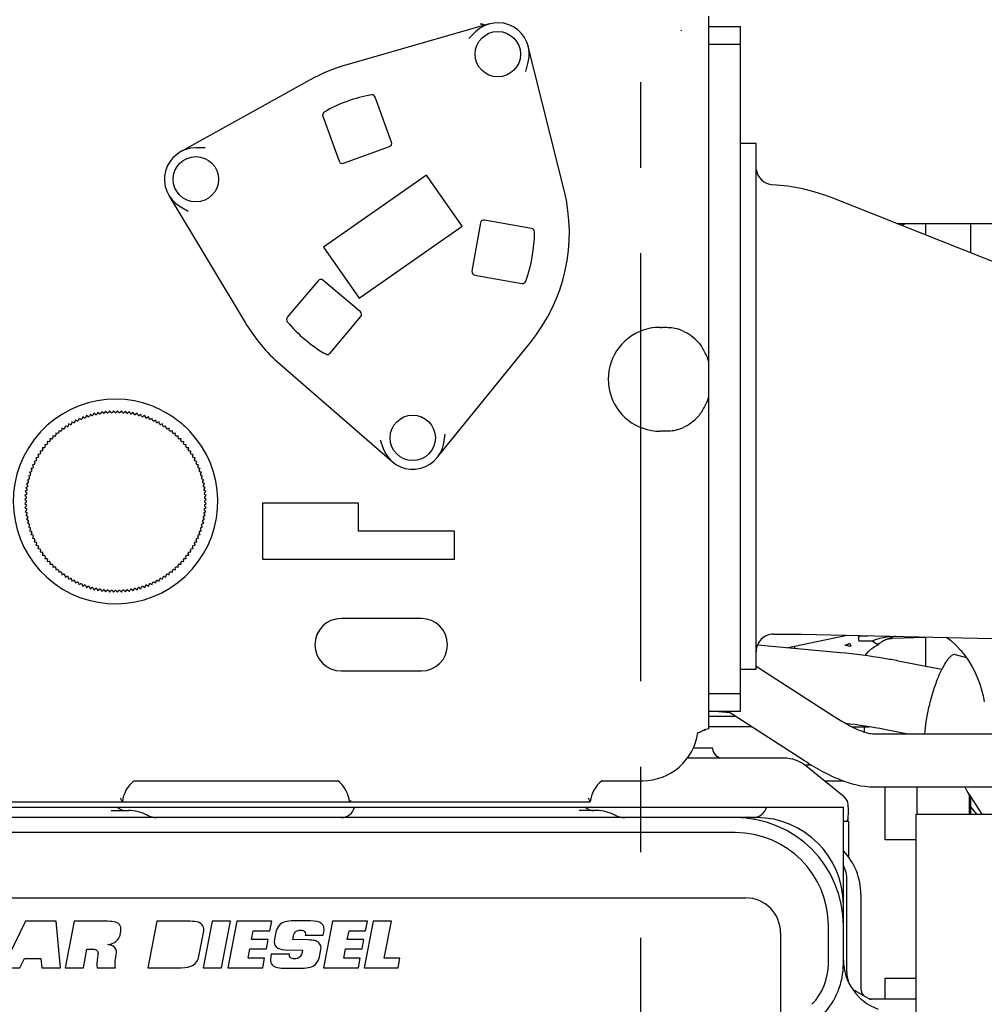
# Model space of a CAD drawing. Units: millimetres. Extents: x 11 to 585, y -4 to 409.
# Drawn here: x 131 to 159, y 327 to 356 of the extents above; entities that cross this region are included whole.
import ezdxf

# ---------------------------------------------------------------- set-up
doc = ezdxf.new("R2010")
doc.units = ezdxf.units.MM
doc.header["$LTSCALE"] = 32.67
doc.linetypes.add('CENTER', pattern=[0.6, 0.375, -0.075, 0.075, -0.075])
doc.layers.get('0').update_dxf_attribs({"linetype": 'CONTINUOUS'})
doc.layers.add('ALL_AXIS', color=7, linetype='CONTINUOUS')
doc.layers.add('ALL_FEATURES', color=7, linetype='CONTINUOUS')

msp = doc.modelspace()

# ---------------------------------------------------------------- linework, layer by layer
at = {"color": 7, "linetype": 'Continuous'}
for p, q in [((150.91305, 335.22707), (150.91305, 355.63735)), ((144.61529, 355.41212), (140.53658, 354.24415)), ((150.91305, 355.33735), (151.81305, 355.33735)), ((151.81305, 335.73735), (151.81305, 355.33735)), ((144.22666, 355.18329), (144.03684, 354.99347)), ((146.7641, 350.64869), (145.73624, 354.76494)), ((150.91305, 354.83735), (151.81305, 354.83735)), ((145.66291, 354.05466), (145.73239, 354.31396)), ((139.48744, 353.80958), (135.77748, 351.75138)), ((141.82052, 352.03063), (141.35259, 353.31625)), ((139.84908, 352.76902), (140.31701, 351.4834)), ((140.44518, 351.42364), (141.76075, 351.90246)), ((152.26305, 351.98735), (151.81305, 351.98735)), ((152.26305, 336.93735), (152.26305, 351.98735)), ((136.48254, 351.86438), (136.21409, 351.86438)), ((142.82211, 351.084), (139.87004, 349.01693)), ((143.84441, 349.624), (142.82211, 351.084)), ((135.44247, 350.50112), (137.6263, 346.86369)), ((135.76409, 350.18496), (135.99657, 350.05073)), ((160.48916, 348.03292), (154.43928, 350.43047)), ((140.89234, 347.55694), (143.84441, 349.624)), ((144.36717, 349.71542), (144.12406, 348.33669)), ((145.83035, 349.55896), (144.48301, 349.79653)), ((156.28922, 349.69735), (161.71305, 349.69735)), ((158.41305, 348.85568), (158.41305, 349.69735)), ((139.87004, 349.01693), (140.89234, 347.55694)), ((144.20518, 348.22084), (145.55251, 347.98327)), ((139.71347, 348.06056), (138.83406, 347.01252)), ((140.92681, 347.17298), (139.85435, 348.07289)), ((140.05973, 345.98406), (140.93914, 347.0321)), ((143.1265, 342.99316), (145.79766, 346.28936)), ((138.63411, 345.66263), (141.83706, 342.88035)), ((133.29507, 344.26284), (133.27224, 344.21624)), ((133.33684, 344.23204), (133.29507, 344.26284)), ((133.40582, 344.28739), (133.38098, 344.24183)), ((133.4462, 344.2548), (133.40582, 344.28739)), ((133.51753, 344.30709), (133.49073, 344.26265)), ((133.55646, 344.27277), (133.51753, 344.30709)), ((133.63, 344.32189), (133.60128, 344.27867)), ((133.66739, 344.28591), (133.63, 344.32189)), ((133.743, 344.33178), (133.71243, 344.28985)), ((133.77879, 344.2942), (133.743, 344.33178)), ((133.85633, 344.33673), (133.82396, 344.29617)), ((133.89045, 344.29762), (133.85633, 344.33673)), ((133.96977, 344.33673), (133.93566, 344.29762)), ((134.00215, 344.29617), (133.96977, 344.33673)), ((134.0831, 344.33178), (134.04732, 344.2942)), ((134.11368, 344.28985), (134.0831, 344.33178)), ((134.19611, 344.32189), (134.15872, 344.28591)), ((134.22482, 344.27867), (134.19611, 344.32189)), ((134.30857, 344.30709), (134.26965, 344.27277)), ((134.33538, 344.26265), (134.30857, 344.30709)), ((134.42029, 344.28739), (134.3799, 344.2548)), ((134.44513, 344.24183), (134.42029, 344.28739)), ((134.53104, 344.26284), (134.48927, 344.23204)), ((134.55387, 344.21624), (134.53104, 344.26284)), ((132.66248, 344.01684), (132.65249, 343.96592)), ((132.7108, 343.9979), (132.66248, 344.01684)), ((132.7631, 344.06922), (132.7509, 344.01878)), ((132.81054, 344.04819), (132.7631, 344.06922)), ((132.86591, 344.11716), (132.85152, 344.0673)), ((132.91239, 344.09408), (132.86591, 344.11716)), ((132.97071, 344.16057), (132.95416, 344.11139)), ((133.01614, 344.13549), (132.97071, 344.16057)), ((133.07731, 344.19936), (133.05863, 344.15095)), ((133.1216, 344.17233), (133.07731, 344.19936)), ((133.1855, 344.23348), (133.16472, 344.18593)), ((133.22857, 344.20453), (133.1855, 344.23348)), ((134.64061, 344.23348), (134.59754, 344.20453)), ((134.66138, 344.18593), (134.64061, 344.23348)), ((134.7488, 344.19936), (134.7045, 344.17233)), ((134.76748, 344.15095), (134.7488, 344.19936)), ((134.85539, 344.16057), (134.80996, 344.13549)), ((134.87194, 344.11139), (134.85539, 344.16057)), ((134.96019, 344.11716), (134.91372, 344.09408)), ((134.97458, 344.0673), (134.96019, 344.11716)), ((135.063, 344.06922), (135.01556, 344.04819)), ((135.07521, 344.01878), (135.063, 344.06922)), ((135.16362, 344.01684), (135.11531, 343.9979)), ((135.17361, 343.96592), (135.16362, 344.01684)), ((132.28565, 343.76505), (132.28466, 343.71316)), ((132.33652, 343.75479), (132.28565, 343.76505)), ((132.37565, 343.8341), (132.37239, 343.78231)), ((132.42602, 343.82164), (132.37565, 343.8341)), ((132.46857, 343.89917), (132.46306, 343.84757)), ((132.51835, 343.88452), (132.46857, 343.89917)), ((132.56424, 343.96012), (132.55648, 343.90881)), ((132.61334, 343.94331), (132.56424, 343.96012)), ((135.26186, 343.96012), (135.21277, 343.94331)), ((135.26962, 343.90881), (135.26186, 343.96012)), ((135.35754, 343.89917), (135.30776, 343.88452)), ((135.36305, 343.84757), (135.35754, 343.89917)), ((135.45046, 343.8341), (135.40009, 343.82164)), ((135.45372, 343.78231), (135.45046, 343.8341)), ((135.54045, 343.76505), (135.48959, 343.75479)), ((135.54145, 343.71316), (135.54045, 343.76505)), ((131.95827, 343.45165), (131.9663, 343.40038)), ((132.01014, 343.45038), (131.95827, 343.45165)), ((132.03491, 343.53528), (132.04069, 343.48371)), ((132.08668, 343.53175), (132.03491, 343.53528)), ((132.11512, 343.61549), (132.11865, 343.56372)), ((132.16669, 343.60971), (132.11512, 343.61549)), ((132.19875, 343.69213), (132.20002, 343.64025)), ((132.25002, 343.6841), (132.19875, 343.69213)), ((135.62735, 343.69213), (135.57609, 343.6841)), ((135.62608, 343.64025), (135.62735, 343.69213)), ((135.71099, 343.61549), (135.65942, 343.60971)), ((135.70746, 343.56372), (135.71099, 343.61549)), ((135.7912, 343.53528), (135.73943, 343.53175)), ((135.78542, 343.48371), (135.7912, 343.53528)), ((135.86784, 343.45165), (135.81596, 343.45038)), ((135.85981, 343.40038), (135.86784, 343.45165)), ((141.48973, 343.50424), (141.58155, 343.25198)), ((143.3136, 343.40351), (143.36021, 343.66788)), ((131.80283, 343.18734), (131.75123, 343.18183)), ((131.75123, 343.18183), (131.76588, 343.13205)), ((131.86809, 343.27801), (131.8163, 343.27475)), ((131.8163, 343.27475), (131.82876, 343.22438)), ((131.93723, 343.36574), (131.88535, 343.36475)), ((131.88535, 343.36475), (131.89561, 343.31388)), ((135.94075, 343.36475), (135.88887, 343.36574)), ((135.9305, 343.31388), (135.94075, 343.36475)), ((136.00981, 343.27475), (135.95802, 343.27801)), ((135.99734, 343.22438), (136.00981, 343.27475)), ((136.07487, 343.18183), (136.02328, 343.18734)), ((136.06022, 343.13205), (136.07487, 343.18183)), ((131.63162, 342.8995), (131.58118, 342.8873)), ((131.58118, 342.8873), (131.60221, 342.83986)), ((131.68448, 342.99791), (131.63356, 342.98792)), ((131.63356, 342.98792), (131.6525, 342.9396)), ((131.74159, 343.09392), (131.69028, 343.08616)), ((131.69028, 343.08616), (131.70709, 343.03706)), ((136.13582, 343.08616), (136.08452, 343.09392)), ((136.11902, 343.03706), (136.13582, 343.08616)), ((136.19254, 342.98792), (136.14162, 342.99791)), ((136.17361, 342.9396), (136.19254, 342.98792)), ((136.24492, 342.8873), (136.19449, 342.8995)), ((136.2239, 342.83986), (136.24492, 342.8873)), ((131.49945, 342.59177), (131.45103, 342.57309)), ((131.45103, 342.57309), (131.47807, 342.5288)), ((131.53901, 342.69624), (131.48983, 342.67969)), ((131.48983, 342.67969), (131.51491, 342.63426)), ((131.5831, 342.79888), (131.53324, 342.78449)), ((131.53324, 342.78449), (131.55632, 342.73801)), ((136.29286, 342.78449), (136.24301, 342.79888)), ((136.26979, 342.73801), (136.29286, 342.78449)), ((136.33627, 342.67969), (136.28709, 342.69624)), ((136.3112, 342.63426), (136.33627, 342.67969)), ((136.37507, 342.57309), (136.32666, 342.59177)), ((136.34804, 342.5288), (136.37507, 342.57309)), ((131.43416, 342.37816), (131.38756, 342.35533)), ((131.38756, 342.35533), (131.41836, 342.31356)), ((131.46447, 342.48568), (131.41692, 342.4649)), ((131.41692, 342.4649), (131.44586, 342.42183)), ((136.40918, 342.4649), (136.36163, 342.48568)), ((136.38024, 342.42183), (136.40918, 342.4649)), ((136.43854, 342.35533), (136.39194, 342.37816)), ((136.40775, 342.31356), (136.43854, 342.35533)), ((131.37173, 342.04912), (131.32851, 342.0204)), ((131.32851, 342.0204), (131.36449, 341.98301)), ((131.38775, 342.15967), (131.34331, 342.13287)), ((131.34331, 342.13287), (131.37763, 342.09394)), ((131.40857, 342.26942), (131.36301, 342.24458)), ((131.36301, 342.24458), (131.3956, 342.2042)), ((136.46309, 342.24458), (136.41754, 342.26942)), ((136.43051, 342.2042), (136.46309, 342.24458)), ((136.48279, 342.13287), (136.43836, 342.15967)), ((136.44848, 342.09394), (136.48279, 342.13287)), ((136.4976, 342.0204), (136.45438, 342.04912)), ((136.46162, 341.98301), (136.4976, 342.0204)), ((131.35423, 341.82644), (131.31367, 341.79406)), ((131.31367, 341.79406), (131.35277, 341.75995)), ((131.36055, 341.93797), (131.31862, 341.90739)), ((131.31862, 341.90739), (131.3562, 341.87161)), ((136.50749, 341.90739), (136.46556, 341.93797)), ((136.46991, 341.87161), (136.50749, 341.90739)), ((136.51243, 341.79406), (136.47188, 341.82644)), ((136.47333, 341.75995), (136.51243, 341.79406)), ((131.35277, 341.71474), (131.31367, 341.68063)), ((131.31367, 341.68063), (131.35423, 341.64825)), ((131.3562, 341.60308), (131.31862, 341.5673)), ((131.31862, 341.5673), (131.36055, 341.53672)), ((131.36449, 341.49168), (131.32851, 341.45429)), ((131.32851, 341.45429), (131.37173, 341.42558)), ((136.45438, 341.42558), (136.4976, 341.45429)), ((136.4976, 341.45429), (136.46162, 341.49168)), ((136.46556, 341.53672), (136.50749, 341.5673)), ((136.50749, 341.5673), (136.46991, 341.60308)), ((136.47188, 341.64825), (136.51243, 341.68063)), ((136.51243, 341.68063), (136.47333, 341.71474)), ((140.87305, 341.68735), (138.12305, 341.68735)), ((138.12305, 341.68735), (138.12305, 340.08735)), ((140.87305, 340.88735), (140.87305, 341.68735)), ((131.37763, 341.38075), (131.34331, 341.34183)), ((131.34331, 341.34183), (131.38775, 341.31502)), ((131.3956, 341.2705), (131.36301, 341.23011)), ((131.36301, 341.23011), (131.40857, 341.20527)), ((131.41836, 341.16113), (131.38756, 341.11936)), ((136.43854, 341.11936), (136.40775, 341.16113)), ((136.41754, 341.20527), (136.46309, 341.23011)), ((136.46309, 341.23011), (136.43051, 341.2705)), ((136.43836, 341.31502), (136.48279, 341.34183)), ((136.48279, 341.34183), (136.44848, 341.38075)), ((131.38756, 341.11936), (131.43416, 341.09653)), ((131.44586, 341.05286), (131.41692, 341.00979)), ((131.41692, 341.00979), (131.46447, 340.98902)), ((131.47807, 340.9459), (131.45103, 340.9016)), ((131.45103, 340.9016), (131.49945, 340.88292)), ((136.32666, 340.88292), (136.37507, 340.9016)), ((136.37507, 340.9016), (136.34804, 340.9459)), ((136.36163, 340.98902), (136.40918, 341.00979)), ((136.40918, 341.00979), (136.38024, 341.05286)), ((136.39194, 341.09653), (136.43854, 341.11936)), ((143.62305, 340.88735), (140.87305, 340.88735)), ((143.62305, 340.08735), (143.62305, 340.88735)), ((131.51491, 340.84044), (131.48983, 340.79501)), ((131.48983, 340.79501), (131.53901, 340.77846)), ((131.55632, 340.73668), (131.53324, 340.6902)), ((131.53324, 340.6902), (131.5831, 340.67581)), ((131.60221, 340.63484), (131.58118, 340.5874)), ((136.24492, 340.5874), (136.2239, 340.63484)), ((136.24301, 340.67581), (136.29286, 340.6902)), ((136.29286, 340.6902), (136.26979, 340.73668)), ((136.28709, 340.77846), (136.33627, 340.79501)), ((136.33627, 340.79501), (136.3112, 340.84044)), ((131.58118, 340.5874), (131.63162, 340.57519)), ((131.6525, 340.53509), (131.63356, 340.48678)), ((131.63356, 340.48678), (131.68448, 340.47678)), ((131.70709, 340.43763), (131.69028, 340.38854)), ((131.69028, 340.38854), (131.74159, 340.38078)), ((131.76588, 340.34264), (131.75123, 340.29286)), ((136.07487, 340.29286), (136.06022, 340.34264)), ((136.08452, 340.38078), (136.13582, 340.38854)), ((136.13582, 340.38854), (136.11902, 340.43763)), ((136.14162, 340.47678), (136.19254, 340.48678)), ((136.19254, 340.48678), (136.17361, 340.53509)), ((136.19449, 340.57519), (136.24492, 340.5874)), ((131.75123, 340.29286), (131.80283, 340.28735)), ((131.82876, 340.25031), (131.8163, 340.19994)), ((131.8163, 340.19994), (131.86809, 340.19668)), ((131.89561, 340.16081), (131.88535, 340.10995)), ((131.88535, 340.10995), (131.93723, 340.10895)), ((131.9663, 340.07431), (131.95827, 340.02305)), ((135.86784, 340.02305), (135.85981, 340.07431)), ((135.88887, 340.10895), (135.94075, 340.10995)), ((135.94075, 340.10995), (135.9305, 340.16081)), ((135.95802, 340.19668), (136.00981, 340.19994)), ((136.00981, 340.19994), (135.99734, 340.25031)), ((136.02328, 340.28735), (136.07487, 340.29286)), ((138.12305, 340.08735), (143.62305, 340.08735)), ((131.95827, 340.02305), (132.01014, 340.02431)), ((132.04069, 339.99098), (132.03491, 339.93941)), ((132.03491, 339.93941), (132.08668, 339.94294)), ((132.11865, 339.91097), (132.11512, 339.8592)), ((132.11512, 339.8592), (132.16669, 339.86498)), ((132.20002, 339.83444), (132.19875, 339.78256)), ((132.19875, 339.78256), (132.25002, 339.79059)), ((132.28466, 339.76153), (132.28565, 339.70965)), ((135.54045, 339.70965), (135.54145, 339.76153)), ((135.57609, 339.79059), (135.62735, 339.78256)), ((135.62735, 339.78256), (135.62608, 339.83444)), ((135.65942, 339.86498), (135.71099, 339.8592)), ((135.71099, 339.8592), (135.70746, 339.91097)), ((135.73943, 339.94294), (135.7912, 339.93941)), ((135.7912, 339.93941), (135.78542, 339.99098)), ((135.81596, 340.02431), (135.86784, 340.02305)), ((132.28565, 339.70965), (132.33652, 339.7199)), ((132.37239, 339.69238), (132.37565, 339.64059)), ((132.37565, 339.64059), (132.42602, 339.65306)), ((132.46306, 339.62712), (132.46857, 339.57553)), ((132.46857, 339.57553), (132.51835, 339.59018)), ((132.55648, 339.56588), (132.56424, 339.51458)), ((132.56424, 339.51458), (132.61334, 339.53138)), ((132.65249, 339.50878), (132.66248, 339.45786)), ((132.66248, 339.45786), (132.7108, 339.47679)), ((135.11531, 339.47679), (135.16362, 339.45786)), ((135.16362, 339.45786), (135.17361, 339.50878)), ((135.21277, 339.53138), (135.26186, 339.51458)), ((135.26186, 339.51458), (135.26962, 339.56588)), ((135.30776, 339.59018), (135.35754, 339.57553)), ((135.35754, 339.57553), (135.36305, 339.62712)), ((135.40009, 339.65306), (135.45046, 339.64059)), ((135.45046, 339.64059), (135.45372, 339.69238)), ((135.48959, 339.7199), (135.54045, 339.70965)), ((132.7509, 339.45591), (132.7631, 339.40548)), ((132.7631, 339.40548), (132.81054, 339.4265)), ((132.85152, 339.40739), (132.86591, 339.35754)), ((132.86591, 339.35754), (132.91239, 339.38061)), ((132.95416, 339.36331), (132.97071, 339.31413)), ((132.97071, 339.31413), (133.01614, 339.3392)), ((133.05863, 339.32374), (133.07731, 339.27533)), ((133.07731, 339.27533), (133.1216, 339.30236)), ((133.16472, 339.28877), (133.1855, 339.24122)), ((133.1855, 339.24122), (133.22857, 339.27016)), ((133.27224, 339.25846), (133.29507, 339.21186)), ((133.29507, 339.21186), (133.33684, 339.24265)), ((133.38098, 339.23286), (133.40582, 339.1873)), ((133.40582, 339.1873), (133.4462, 339.21989)), ((133.49073, 339.21204), (133.51753, 339.16761)), ((133.51753, 339.16761), (133.55646, 339.20192)), ((133.60128, 339.19602), (133.63, 339.1528)), ((133.63, 339.1528), (133.66739, 339.18878)), ((133.71243, 339.18484), (133.743, 339.14291)), ((134.0831, 339.14291), (134.11368, 339.18484)), ((134.15872, 339.18878), (134.19611, 339.1528)), ((134.19611, 339.1528), (134.22482, 339.19602)), ((134.26965, 339.20192), (134.30857, 339.16761)), ((134.30857, 339.16761), (134.33538, 339.21204)), ((134.3799, 339.21989), (134.42029, 339.1873)), ((134.42029, 339.1873), (134.44513, 339.23286)), ((134.48927, 339.24265), (134.53104, 339.21186)), ((134.53104, 339.21186), (134.55387, 339.25846)), ((134.59754, 339.27016), (134.64061, 339.24122)), ((134.64061, 339.24122), (134.66138, 339.28877)), ((134.7045, 339.30236), (134.7488, 339.27533)), ((134.7488, 339.27533), (134.76748, 339.32374)), ((134.80996, 339.3392), (134.85539, 339.31413)), ((134.85539, 339.31413), (134.87194, 339.36331)), ((134.91372, 339.38061), (134.96019, 339.35754)), ((134.96019, 339.35754), (134.97458, 339.40739)), ((135.01556, 339.4265), (135.063, 339.40548)), ((135.063, 339.40548), (135.07521, 339.45591)), ((133.743, 339.14291), (133.77879, 339.18049)), ((133.82396, 339.17852), (133.85633, 339.13796)), ((133.85633, 339.13796), (133.89045, 339.17707)), ((133.93566, 339.17707), (133.96977, 339.13796)), ((133.96977, 339.13796), (134.00215, 339.17852)), ((134.04732, 339.18049), (134.0831, 339.14291)), ((142.67305, 338.38735), (140.37305, 338.38735)), ((152.76305, 337.93735), (153.56305, 337.93735)), ((153.13122, 337.54818), (154.87377, 337.90786)), ((153.56205, 337.93737), (160.68462, 337.77711)), ((154.67685, 337.40692), (152.30055, 337.6241)), ((157.96784, 337.35298), (158.28356, 337.27172)), ((151.81305, 336.93735), (152.26305, 336.93735)), ((154.4712, 335.58899), (152.26305, 337.01517)), ((157.57571, 336.92338), (156.3307, 337.17007)), ((140.37305, 336.88735), (142.67305, 336.88735)), ((150.91305, 336.23735), (151.81305, 336.23735)), ((150.91305, 335.73735), (151.81305, 335.73735)), ((150.91305, 335.58735), (151.67215, 335.58735)), ((151.51732, 335.68735), (150.97026, 335.73735)), ((153.64653, 334.31216), (151.43991, 335.73735)), ((152.13664, 335.28735), (150.91305, 335.28735)), ((154.99635, 335.28735), (155.49766, 335.28735)), ((155.36305, 335.13298), (155.36305, 335.28735)), ((167.59315, 335.07635), (155.63259, 335.07635)), ((156.60747, 335.07635), (155.94197, 335.20821)), ((150.46888, 334.68735), (151.01305, 334.68735)), ((151.01452, 334.66642), (151.01305, 334.68735)), ((153.0584, 334.38735), (150.29216, 334.38735)), ((153.84916, 334.18735), (153.65649, 334.18735)), ((154.79091, 333.26943), (153.68846, 334.1639)), ((134.42578, 333.74133), (140.30879, 333.74138)), ((147.82593, 333.74145), (149.00942, 333.74146)), ((154.21419, 333.73735), (154.75565, 333.73735)), ((167.59315, 333.55635), (155.63259, 333.55635)), ((155.96305, 332.05331), (155.96305, 333.55635)), ((156.86305, 333.55635), (156.86305, 332.78735)), ((158.36305, 333.35262), (158.36305, 332.78735)), ((158.36472, 333.34972), (158.72621, 332.78735)), ((158.41305, 332.78735), (158.41305, 333.27452)), ((118.21381, 332.98735), (154.76305, 332.98735)), ((125.97954, 333.13735), (147.51013, 333.13735)), ((154.76305, 328.50212), (154.76305, 332.98735)), ((154.91257, 332.89432), (154.90119, 333.05697)), ((158.58074, 332.78735), (158.41305, 332.99272)), ((133.79153, 332.88735), (134.29781, 332.88735)), ((134.82359, 332.75352), (134.82304, 332.7538)), ((134.83383, 332.74846), (134.82359, 332.75352)), ((134.82727, 332.75172), (134.82525, 332.75274)), ((134.84225, 332.74449), (134.83383, 332.74846)), ((134.96174, 332.70298), (134.98589, 332.69788)), ((147.69781, 332.88735), (147.19153, 332.88735)), ((148.22359, 332.75352), (148.22304, 332.7538)), ((148.23383, 332.74846), (148.22359, 332.75352)), ((148.22727, 332.75172), (148.22525, 332.75274)), ((148.24225, 332.74449), (148.23383, 332.74846)), ((148.36174, 332.70298), (148.38589, 332.69788)), ((154.89533, 332.63386), (154.91257, 332.88037)), ((154.91257, 332.88037), (154.91257, 332.89432)), ((156.84305, 332.78735), (170.08305, 332.78735)), ((156.84305, 308.43735), (156.84305, 332.78735)), ((152.26305, 332.68735), (121.69781, 332.68735)), ((154.76305, 332.58735), (154.91305, 332.58735)), ((154.91305, 332.58735), (154.91305, 331.55388)), ((151.66305, 332.25735), (122.52475, 332.25735)), ((156.84305, 332.05331), (155.96305, 332.05331)), ((154.86305, 328.26767), (154.86305, 330.88735)), ((155.26305, 330.48735), (155.26305, 327.78735)), ((121.94846, 330.38735), (151.96305, 330.38735)), ((131.33237, 329.71735), (130.68523, 328.38735)), ((132.21389, 329.71735), (131.33237, 329.71735)), ((132.33958, 328.38735), (132.21389, 329.71735)), ((132.72655, 329.71735), (132.46802, 328.38735)), ((133.6882, 329.71735), (132.72655, 329.71735)), ((135.09665, 329.71735), (134.83812, 328.38735)), ((136.05172, 329.71735), (135.09665, 329.71735)), ((136.68404, 329.71735), (136.42551, 328.38735)), ((137.20768, 329.71735), (136.68404, 329.71735)), ((136.94915, 328.38735), (137.20768, 329.71735)), ((137.38991, 329.71735), (137.13138, 328.38735)), ((138.38779, 329.71735), (137.38991, 329.71735)), ((138.33461, 329.44375), (138.38779, 329.71735)), ((139.49665, 329.72917), (139.01362, 329.72917)), ((140.13106, 329.71735), (139.87253, 328.38735)), ((141.12894, 329.71735), (140.13106, 329.71735)), ((141.2936, 329.71735), (141.03508, 328.38735)), ((141.07576, 329.44375), (141.12894, 329.71735)), ((141.81725, 329.71735), (141.2936, 329.71735)), ((141.61256, 328.66432), (141.81725, 329.71735)), ((136.30055, 328.71584), (136.4317, 329.39055)), ((137.81194, 329.19464), (137.86037, 329.44375)), ((137.86037, 329.44375), (138.33461, 329.44375)), ((138.50879, 329.40237), (138.46809, 329.19295)), ((139.34645, 329.31792), (139.85911, 329.31792)), ((139.85911, 329.31792), (139.87553, 329.40237)), ((140.55309, 329.19464), (140.60152, 329.44375)), ((140.60152, 329.44375), (141.07576, 329.44375)), ((152.96305, 329.38735), (152.96305, 320.98735)), ((154.33305, 328.50212), (154.33305, 329.58735)), ((138.28618, 329.19464), (137.81194, 329.19464)), ((138.23481, 328.93032), (138.28618, 329.19464)), ((138.99287, 329.19886), (139.01191, 329.29681)), ((139.43326, 329.18281), (138.99287, 329.19886)), ((141.02733, 329.19464), (140.55309, 329.19464)), ((140.97596, 328.93032), (141.02733, 329.19464)), ((132.99166, 328.38735), (133.09524, 328.92019)), ((133.09524, 328.92019), (133.21489, 328.92019)), ((137.70821, 328.66095), (137.76057, 328.93032)), ((137.76057, 328.93032), (138.23481, 328.93032)), ((138.37366, 328.77495), (138.35954, 328.70232)), ((138.8973, 328.77495), (138.37366, 328.77495)), ((138.76982, 328.90415), (139.26526, 328.88895)), ((139.26526, 328.88895), (139.24704, 328.79521)), ((139.75372, 328.70232), (139.79443, 328.91175)), ((140.44936, 328.66095), (140.50172, 328.93032)), ((140.50172, 328.93032), (140.97596, 328.93032)), ((131.17264, 328.38735), (131.3046, 328.64828)), ((131.3046, 328.64828), (131.77664, 328.64828)), ((131.77664, 328.64828), (131.80057, 328.38735)), ((138.18244, 328.66095), (137.70821, 328.66095)), ((138.12926, 328.38735), (138.18244, 328.66095)), ((140.9236, 328.66095), (140.44936, 328.66095)), ((140.87041, 328.38735), (140.9236, 328.66095)), ((142.06045, 328.66432), (141.61256, 328.66432)), ((142.00661, 328.38735), (142.06045, 328.66432)), ((130.68523, 328.38735), (131.17264, 328.38735)), ((131.80057, 328.38735), (132.33958, 328.38735)), ((132.46802, 328.38735), (132.99166, 328.38735)), ((133.38247, 328.38735), (133.9138, 328.38735)), ((134.83812, 328.38735), (135.79319, 328.38735)), ((136.42551, 328.38735), (136.94915, 328.38735)), ((137.13138, 328.38735), (138.12926, 328.38735)), ((138.73623, 328.37552), (139.24889, 328.37552)), ((139.87253, 328.38735), (140.87041, 328.38735)), ((141.03508, 328.38735), (142.00661, 328.38735)), ((155.96305, 328.08735), (156.84305, 328.08735)), ((155.96305, 327.48735), (155.96305, 328.08734)), ((155.02153, 327.77431), (155.51857, 327.48735)), ((156.84305, 327.48735), (155.51857, 327.48735))]:
    msp.add_line(p, q, dxfattribs=at)
for points in [[(144.36139, 355.41983), (144.36154, 355.41981), (144.36328, 355.4196), (144.36699, 355.41909), (144.37275, 355.41822), (144.38067, 355.41692), (144.39071, 355.41511), (144.40254, 355.41275), (144.41571, 355.40988), (144.43026, 355.4064), (144.4467, 355.40209), (144.46553, 355.39669), (144.48666, 355.39001), (144.50976, 355.38197), (144.50986, 355.38193)], [(157.72681, 337.84366), (157.82716, 337.76493), (157.98367, 337.62274), (158.12409, 337.47457), (158.24891, 337.32131), (158.35871, 337.1642), (158.45418, 337.00484), (158.53659, 336.84415), (158.60771, 336.68156), (158.66895, 336.51624), (158.72136, 336.34704), (158.76565, 336.17241), (158.79952, 336.00547)], [(150.59095, 335.10279), (150.61602, 335.11868), (150.64708, 335.13679), (150.67635, 335.15234), (150.70367, 335.1656), (150.72888, 335.1768), (150.7519, 335.1862), (150.77271, 335.19403), (150.78444, 335.19816)], [(150.78443, 335.19816), (150.79973, 335.20323), (150.81534, 335.20798), (150.82471, 335.21062)], [(134.82525, 332.75274), (134.82248, 332.75415), (134.82182, 332.75448)], [(134.83657, 332.74719), (134.83293, 332.74894), (134.82981, 332.75047)], [(148.22525, 332.75274), (148.22248, 332.75415), (148.22182, 332.75448)], [(148.23657, 332.74719), (148.23293, 332.74894), (148.22981, 332.75047)]]:
    msp.add_lwpolyline(points, dxfattribs=at)
for centre in [(144.86305, 354.5469), (136.21409, 350.96438), (142.42727, 343.5598)]:
    msp.add_circle(centre, 0.65, dxfattribs=at)
for centre, radius, start, end in [((144.86305, 354.5469), 0.9, 345, 135), ((141.91305, 349.43735), 5, 105.979536, 119.020464), ((141.91305, 349.43735), 4, 99.660109, 120.339891), ((141.25862, 353.28205), 0.1, 19.995209, 99.660109), ((139.94305, 352.80322), 0.1, 120.339891, 200), ((141.72655, 351.99643), 0.1, 290, 20), ((136.21409, 350.96438), 0.9, 90, 240), ((140.41098, 351.5176), 0.1, 200, 290), ((152.76305, 351.30712), 0.5, 185.807958, 266.655), ((152.41296, 345.31735), 5.5, 68.381761, 86.655002), ((141.91305, 349.43735), 5, 320.979536, 14.020464), ((144.46565, 349.69805), 0.1, 80, 170), ((157.51305, 348.18735), 1.8, 122.91351, 126.384711), ((141.91305, 349.43735), 4, 339.660109, 0.339891), ((145.81298, 349.46048), 0.1, 0.339891, 80), ((144.22254, 348.31932), 0.1, 170, 260), ((139.79007, 347.99628), 0.1, 50, 140), ((145.56988, 348.08175), 0.1, 259.995368, 339.660109), ((140.86253, 347.09638), 0.1, 320, 50), ((141.91305, 349.43735), 5, 210.979536, 229.020464), ((138.91066, 346.94824), 0.1, 139.995092, 219.660109), ((141.91305, 349.43735), 4, 219.660109, 240.339891), ((149.51305, 345.23735), 1.4873, 118.366748, 269.970595), ((149.52191, 345.2197), 1.50703, 112.027142, 118.344374), ((149.51304, 345.23657), 1.48807, 90.029248, 111.954044), ((149.51281, 353.02721), 6.30257, 269.995196, 270.150905), ((149.51305, 345.23735), 1.52825, 48.908094, 70.447506), ((139.98312, 346.04834), 0.1, 240.339891, 320), ((149.51305, 345.23735), 1.4873, 19.728273, 24.401309), ((133.91305, 341.73735), 2.92918, 62.977097, 43.662591), ((149.51305, 345.23735), 1.4873, 335.636351, 340.271727), ((133.46504, 344.27815), 0.03, 231.100408, 328.899592), ((133.5763, 344.29527), 0.03, 228.600408, 326.399592), ((133.68819, 344.30753), 0.03, 226.100408, 323.899592), ((133.80051, 344.31489), 0.03, 223.600408, 321.399592), ((133.91305, 344.31735), 0.03, 221.100408, 318.899592), ((134.02559, 344.31489), 0.03, 218.600408, 316.399592), ((134.13791, 344.30753), 0.03, 216.100408, 313.899592), ((134.24981, 344.29527), 0.03, 213.600408, 311.399592), ((134.36107, 344.27815), 0.03, 211.100408, 308.899592), ((132.72174, 344.02583), 0.03, 248.600408, 346.399592), ((132.8227, 344.07562), 0.03, 246.100408, 343.899592), ((132.92573, 344.12096), 0.03, 243.600408, 341.399592), ((133.03064, 344.16175), 0.03, 241.100408, 338.899592), ((133.13723, 344.19794), 0.03, 238.600408, 336.399592), ((133.2453, 344.22943), 0.03, 236.100408, 333.899592), ((133.35464, 344.25619), 0.03, 233.600408, 331.399592), ((134.47147, 344.25619), 0.03, 208.600408, 306.399592), ((134.58081, 344.22943), 0.03, 206.100408, 303.899592), ((134.68887, 344.19794), 0.03, 203.600408, 301.399592), ((134.79546, 344.16175), 0.03, 201.100408, 298.899592), ((134.90038, 344.12096), 0.03, 198.600408, 296.399592), ((135.00341, 344.07562), 0.03, 196.100408, 293.899592), ((135.10436, 344.02583), 0.03, 193.600408, 291.399592), ((149.51305, 345.23735), 1.52825, 289.552477, 311.090202), ((132.25466, 343.71374), 0.03, 261.100408, 358.899592), ((132.34245, 343.7842), 0.03, 258.600408, 356.399592), ((132.43323, 343.85076), 0.03, 256.100408, 353.899592), ((132.52682, 343.9133), 0.03, 253.600408, 351.399592), ((132.62305, 343.97169), 0.03, 251.100408, 348.899592), ((135.20305, 343.97169), 0.03, 191.100408, 288.899592), ((135.29929, 343.9133), 0.03, 188.600408, 286.399592), ((135.39288, 343.85076), 0.03, 186.100408, 283.899592), ((135.48366, 343.7842), 0.03, 183.600408, 281.399592), ((135.57145, 343.71374), 0.03, 181.100408, 278.899592), ((149.51282, 337.45081), 6.29924, 89.84916, 90.00486), ((132.01088, 343.48037), 0.03, 268.600408, 6.399592), ((132.08872, 343.56168), 0.03, 266.100408, 3.899592), ((132.17003, 343.63952), 0.03, 263.600408, 1.399592), ((135.65608, 343.63952), 0.03, 178.600408, 276.399592), ((135.73739, 343.56168), 0.03, 176.100408, 273.899592), ((135.81523, 343.48037), 0.03, 173.600408, 271.399592), ((131.7371, 343.12358), 0.03, 278.600408, 16.399592), ((131.79964, 343.21717), 0.03, 276.100408, 13.899592), ((131.8662, 343.30795), 0.03, 273.600408, 11.399592), ((131.93666, 343.39574), 0.03, 271.100408, 8.899592), ((135.88945, 343.39574), 0.03, 171.100408, 268.899592), ((135.9599, 343.30795), 0.03, 168.600408, 266.399592), ((136.02647, 343.21717), 0.03, 166.100408, 263.899592), ((136.089, 343.12358), 0.03, 163.600408, 261.399592), ((142.42727, 343.5598), 0.9, 200, 350), ((131.62457, 342.92866), 0.03, 283.600408, 21.399592), ((131.67871, 343.02735), 0.03, 281.100408, 18.899592), ((136.1474, 343.02735), 0.03, 161.100408, 258.899592), ((136.20154, 342.92866), 0.03, 158.600408, 256.399592), ((131.48865, 342.61976), 0.03, 291.100408, 28.899592), ((131.52944, 342.72467), 0.03, 288.600408, 26.399592), ((131.57478, 342.8277), 0.03, 286.100408, 23.899592), ((136.25133, 342.8277), 0.03, 156.100408, 253.899592), ((136.29666, 342.72467), 0.03, 153.600408, 251.399592), ((136.33746, 342.61976), 0.03, 151.100408, 248.899592), ((131.39421, 342.29576), 0.03, 298.600408, 36.399592), ((131.42096, 342.4051), 0.03, 296.100408, 33.899592), ((131.45246, 342.51317), 0.03, 293.600408, 31.399592), ((136.37364, 342.51317), 0.03, 148.600408, 246.399592), ((136.40514, 342.4051), 0.03, 146.100408, 243.899592), ((136.4319, 342.29576), 0.03, 143.600408, 241.399592), ((131.35513, 342.0741), 0.03, 303.600408, 41.399592), ((131.37225, 342.18536), 0.03, 301.100408, 38.899592), ((136.45386, 342.18536), 0.03, 141.100408, 238.899592), ((136.47098, 342.0741), 0.03, 138.600408, 236.399592), ((131.33305, 341.73735), 0.03, 311.100408, 48.899592), ((131.33551, 341.84988), 0.03, 308.600408, 46.399592), ((131.34287, 341.96221), 0.03, 306.100408, 43.899592), ((136.48324, 341.96221), 0.03, 136.100408, 233.899592), ((136.4906, 341.84988), 0.03, 133.600408, 231.399592), ((136.49305, 341.73735), 0.03, 131.100408, 228.899592), ((131.33551, 341.62481), 0.03, 313.600408, 51.399592), ((131.34287, 341.51248), 0.03, 316.100408, 53.899592), ((136.48324, 341.51248), 0.03, 126.100408, 223.899592), ((136.4906, 341.62481), 0.03, 128.600408, 226.399592), ((131.35513, 341.40059), 0.03, 318.600408, 56.399592), ((131.37225, 341.28933), 0.03, 321.100408, 58.899592), ((131.39421, 341.17893), 0.03, 323.600408, 61.399592), ((136.4319, 341.17893), 0.03, 118.600408, 216.399592), ((136.45386, 341.28933), 0.03, 121.100408, 218.899592), ((136.47098, 341.40059), 0.03, 123.600408, 221.399592), ((131.42096, 341.06959), 0.03, 326.100408, 63.899592), ((131.45246, 340.96153), 0.03, 328.600408, 66.399592), ((131.48865, 340.85493), 0.03, 331.100408, 68.899592), ((136.33746, 340.85493), 0.03, 111.100408, 208.899592), ((136.37364, 340.96153), 0.03, 113.600408, 211.399592), ((136.40514, 341.06959), 0.03, 116.100408, 213.899592), ((131.52944, 340.75002), 0.03, 333.600408, 71.399592), ((131.57478, 340.64699), 0.03, 336.100408, 73.899592), ((136.25133, 340.64699), 0.03, 106.100408, 203.899592), ((136.29666, 340.75002), 0.03, 108.600408, 206.399592), ((131.62457, 340.54603), 0.03, 338.600408, 76.399592), ((131.67871, 340.44735), 0.03, 341.100408, 78.899592), ((131.7371, 340.35111), 0.03, 343.600408, 81.399592), ((136.089, 340.35111), 0.03, 98.600408, 196.399592), ((136.1474, 340.44735), 0.03, 101.100408, 198.899592), ((136.20154, 340.54603), 0.03, 103.600408, 201.399592), ((131.79964, 340.25752), 0.03, 346.100408, 83.899592), ((131.8662, 340.16674), 0.03, 348.600408, 86.399592), ((131.93666, 340.07895), 0.03, 351.100408, 88.899592), ((135.88945, 340.07895), 0.03, 91.100408, 188.899592), ((135.9599, 340.16674), 0.03, 93.600408, 191.399592), ((136.02647, 340.25752), 0.03, 96.100408, 193.899592), ((132.01088, 339.99432), 0.03, 353.600408, 91.399592), ((132.08872, 339.91301), 0.03, 356.100408, 93.899592), ((132.17003, 339.83517), 0.03, 358.600408, 96.399592), ((132.25466, 339.76095), 0.03, 1.100408, 98.899592), ((135.57145, 339.76095), 0.03, 81.100408, 178.899592), ((135.65608, 339.83517), 0.03, 83.600408, 181.399592), ((135.73739, 339.91301), 0.03, 86.100408, 183.899592), ((135.81523, 339.99432), 0.03, 88.600408, 186.399592), ((132.34245, 339.69049), 0.03, 3.600408, 101.399592), ((132.43323, 339.62393), 0.03, 6.100408, 103.899592), ((132.52682, 339.5614), 0.03, 8.600408, 106.399592), ((132.62305, 339.503), 0.03, 11.100408, 108.899592), ((132.72174, 339.44886), 0.03, 13.600408, 111.399592), ((135.10436, 339.44886), 0.03, 68.600408, 166.399592), ((135.20305, 339.503), 0.03, 71.100408, 168.899592), ((135.29929, 339.5614), 0.03, 73.600408, 171.399592), ((135.39288, 339.62393), 0.03, 76.100408, 173.899592), ((135.48366, 339.69049), 0.03, 78.600408, 176.399592), ((132.8227, 339.39907), 0.03, 16.100408, 113.899592), ((132.92573, 339.35374), 0.03, 18.600408, 116.399592), ((133.03064, 339.31294), 0.03, 21.100408, 118.899592), ((133.13723, 339.27676), 0.03, 23.600408, 121.399592), ((133.2453, 339.24526), 0.03, 26.100408, 123.899592), ((133.35464, 339.2185), 0.03, 28.600408, 126.399592), ((133.46504, 339.19654), 0.03, 31.100408, 128.899592), ((133.5763, 339.17942), 0.03, 33.600408, 131.399592), ((133.68819, 339.16716), 0.03, 36.100408, 133.899592), ((133.80051, 339.1598), 0.03, 38.600408, 136.399592), ((133.91305, 339.15735), 0.03, 41.100408, 138.899592), ((134.02559, 339.1598), 0.03, 43.600408, 141.399592), ((134.13791, 339.16716), 0.03, 46.100408, 143.899592), ((134.24981, 339.17942), 0.03, 48.600408, 146.399592), ((134.36107, 339.19654), 0.03, 51.100408, 148.899592), ((134.47147, 339.2185), 0.03, 53.600408, 151.399592), ((134.58081, 339.24526), 0.03, 56.100408, 153.899592), ((134.68887, 339.27676), 0.03, 58.600408, 156.399592), ((134.79546, 339.31294), 0.03, 61.100408, 158.899592), ((134.90038, 339.35374), 0.03, 63.600408, 161.399592), ((135.00341, 339.39907), 0.03, 66.100408, 163.899592), ((140.37305, 337.63735), 0.75, 90, 270), ((142.67305, 337.63735), 0.75, 270, 90), ((152.76305, 337.43735), 0.5, 90, 180.000029), ((153.28724, 321.76683), 13.70103, 78.827623, 83.586785), ((155.66305, 334.53735), 0.8, 107.656467, 110.168403), ((149.00827, 335.34213), 1.60067, 270.041039, 352.000631), ((151.04924, 334.33117), 0.90619, 106.984127, 107.803633), ((151.04916, 334.33141), 0.90594, 106.51123, 106.984113), ((151.04922, 334.33121), 0.90614, 104.320996, 106.511058), ((151.04928, 334.33084), 0.90652, 98.643052, 104.31931), ((151.31379, 334.68735), 0.3, 184, 270), ((153.0584, 333.38735), 1, 50.945957, 90), ((135.00584, 333.0381), 0.90142, 129.503191, 173.679152), ((135.00452, 333.03928), 0.89967, 128.708291, 129.48612), ((139.7206, 333.03816), 0.90104, 6.319691, 51.301741), ((148.4046, 333.03906), 0.89985, 129.469423, 173.729695), ((148.40459, 333.03915), 0.89979, 128.691409, 129.472155), ((154.60189, 333.03646), 0.3, 4, 50.945957), ((134.22763, 333.28735), 0.4, 228.590377, 269.999999), ((140.37575, 333.08735), 0.4, 270.000001, 345.522488), ((147.62763, 333.28735), 0.4, 228.590377, 269.999999), ((152.17575, 333.08735), 0.4, 270.000011, 345.522491), ((134.29781, 331.78735), 1.1, 61.927513, 90), ((135.09781, 333.28735), 0.6, 241.927513, 269.99988), ((135.09808, 333.28797), 0.60068, 244.792828, 249.521645), ((135.09764, 333.28687), 0.5995, 249.524334, 254.454698), ((135.09805, 333.28835), 0.60103, 254.455023, 256.891713), ((147.69781, 331.78735), 1.1, 61.927513, 90), ((148.49781, 333.28735), 0.6, 241.927513, 269.99988), ((148.49808, 333.28797), 0.60068, 244.792828, 249.521645), ((148.49764, 333.28687), 0.5995, 249.524333, 254.454698), ((148.49805, 333.28835), 0.60103, 254.455022, 256.891713), ((154.81281, 332.88735), 0.1, 356, 4), ((151.66305, 329.58735), 3.1, 0, 90), ((152.26305, 330.18735), 2.5, 0, 90), ((154.84545, 332.63735), 0.05, 270, 356), ((151.66305, 329.58735), 2.67, 0, 90), ((153.46305, 330.48735), 1.8, 0, 43.717689), ((153.86305, 330.88735), 1, 0, 25.709318), ((151.96305, 329.38735), 1, 0, 90), ((152.66305, 328.50212), 1.67, 315.885381, 360), ((152.66305, 328.50212), 2.1, 315.885381, 360), ((156.26305, 328.61577), 1.5, 180, 250.528779), ((155.86305, 328.26767), 1, 180, 197.096952), ((155.56305, 327.78735), 0.3, 180, 220.405695), ((155.56305, 327.78735), 0.3, 261.607558, 270)]:
    msp.add_arc(centre, radius, start, end, dxfattribs=at)
for points in [[(150.11029, 355.24516), (150.10996, 355.23425), (150.11178, 355.22336), (150.11305, 355.21252)], [(133.921, 329.68948), (133.86094, 329.70806), (133.78261, 329.71735), (133.6882, 329.71735)], [(134.04795, 329.58797), (134.0228, 329.63712), (133.98106, 329.6709), (133.921, 329.68948)], [(136.28519, 329.68765), (136.22429, 329.70721), (136.14613, 329.71735), (136.05172, 329.71735)], [(136.41528, 329.58617), (136.38912, 329.63459), (136.34518, 329.66837), (136.28519, 329.68765)], [(138.59831, 329.59743), (138.55382, 329.5493), (138.52472, 329.48428), (138.50879, 329.40237)], [(138.76754, 329.6994), (138.69876, 329.67935), (138.64279, 329.64557), (138.59831, 329.59743)], [(139.01362, 329.72917), (138.91702, 329.72917), (138.83491, 329.71903), (138.76754, 329.6994)], [(139.81264, 329.6563), (139.74767, 329.70468), (139.64265, 329.72917), (139.49665, 329.72917)], [(139.87553, 329.40237), (139.899, 329.52312), (139.87809, 329.60757), (139.81264, 329.6563)], [(133.9796, 329.19464), (134.01668, 329.23855), (134.04403, 329.30019), (134.05962, 329.38041)], [(134.05962, 329.38041), (134.07702, 329.46992), (134.07292, 329.53917), (134.04795, 329.58797)], [(136.4317, 329.39055), (136.44762, 329.47246), (136.44159, 329.53748), (136.41528, 329.58617)], [(139.01191, 329.29681), (139.02423, 329.36015), (139.04939, 329.4049), (139.08948, 329.43021)], [(139.08948, 329.43021), (139.12698, 329.45388), (139.16676, 329.46655), (139.20738, 329.46655)], [(139.20738, 329.46655), (139.2447, 329.46655), (139.27819, 329.4581), (139.30593, 329.44217)], [(139.30593, 329.44217), (139.34436, 329.4201), (139.35827, 329.37872), (139.34645, 329.31792)], [(133.69559, 329.04939), (133.76957, 329.0629), (133.82664, 329.07979), (133.86865, 329.10118)], [(133.87969, 328.97572), (133.84299, 329.01139), (133.78188, 329.03588), (133.69559, 329.04939)], [(133.86865, 329.10118), (133.90461, 329.11948), (133.94252, 329.15072), (133.9796, 329.19464)], [(138.46809, 329.19295), (138.43181, 329.00632), (138.53199, 328.91144), (138.76982, 328.90415)], [(139.6205, 329.16339), (139.57636, 329.17352), (139.51395, 329.17987), (139.43326, 329.18281)], [(139.73455, 329.10454), (139.70257, 329.13384), (139.66463, 329.15326), (139.6205, 329.16339)], [(139.79443, 328.91175), (139.8097, 328.99028), (139.78924, 329.05446), (139.73455, 329.10454)], [(133.21489, 328.92019), (133.28076, 328.92019), (133.32962, 328.91175), (133.35927, 328.89486)], [(133.35927, 328.89486), (133.38892, 328.87797), (133.40502, 328.85348), (133.40925, 328.82211)], [(133.40925, 328.82211), (133.41356, 328.79015), (133.41068, 328.74708), (133.4011, 328.69134)], [(133.93794, 328.85929), (133.93565, 328.90077), (133.91686, 328.93961), (133.87969, 328.97572)], [(133.92507, 328.71077), (133.93623, 328.76819), (133.94026, 328.81717), (133.93794, 328.85929)], [(138.9231, 328.67615), (138.89834, 328.69557), (138.89047, 328.7285), (138.8973, 328.77495)], [(139.24704, 328.79521), (139.23818, 328.74961), (139.21432, 328.71161), (139.17691, 328.6829)], [(133.4011, 328.69134), (133.37732, 328.55286), (133.37079, 328.45152), (133.38247, 328.38735)], [(133.89914, 328.4701), (133.89847, 328.5005), (133.89971, 328.53512), (133.90341, 328.57393)], [(133.9138, 328.38735), (133.90555, 328.41268), (133.89982, 328.4397), (133.89914, 328.4701)], [(133.90341, 328.57393), (133.90712, 328.61281), (133.91489, 328.65841), (133.92507, 328.71077)], [(136.13755, 328.46018), (136.22191, 328.50895), (136.27691, 328.59424), (136.30055, 328.71584)], [(138.35954, 328.70232), (138.34313, 328.61788), (138.34789, 328.55201), (138.37431, 328.5037)], [(138.37431, 328.5037), (138.40054, 328.45575), (138.44447, 328.42197), (138.50478, 328.40376)], [(139.0379, 328.63984), (138.98521, 328.63984), (138.94689, 328.65166), (138.9231, 328.67615)], [(139.17691, 328.6829), (139.13949, 328.65419), (139.09279, 328.63984), (139.0379, 328.63984)], [(139.49395, 328.40508), (139.5614, 328.4245), (139.61846, 328.45828), (139.66278, 328.50557)], [(139.66278, 328.50557), (139.70711, 328.55286), (139.73747, 328.61872), (139.75372, 328.70232)], [(135.79319, 328.38735), (135.9381, 328.38735), (136.05247, 328.41099), (136.13755, 328.46018)], [(138.50478, 328.40376), (138.56475, 328.38566), (138.64182, 328.37552), (138.73623, 328.37552)], [(139.24889, 328.37552), (139.3444, 328.37552), (139.42651, 328.38566), (139.49395, 328.40508)]]:
    msp.add_open_spline(points, degree=3, dxfattribs=at)
for points, knots in [([(149.52941, 346.72466), (149.57108, 346.7248), (149.67522, 346.72611), (149.84184, 346.72284), (149.96574, 346.69833), (150.02451, 346.67747)], [0, 0, 0, 0, 0.25024685, 0.62546839, 1, 1, 1, 1]), ([(150.51753, 346.38912), (150.55804, 346.35378), (150.63165, 346.27429), (150.72139, 346.13976), (150.79877, 345.99794), (150.84526, 345.90081), (150.8675, 345.85179)], [0, 0, 0, 0, 0.24980445, 0.4998029, 0.74988887, 1, 1, 1, 1]), ([(150.8679, 344.6238), (150.84566, 344.57469), (150.79909, 344.4774), (150.72164, 344.33532), (150.63176, 344.20058), (150.55808, 344.12092), (150.51749, 344.08554)], [0, 0, 0, 0, 0.25011124, 0.50019856, 0.75020037, 1, 1, 1, 1]), ([(135.24391, 344.34673), (135.39042, 344.27203), (135.67411, 344.1017), (135.91855, 343.87866), (136.03207, 343.75967)], [0, 0, 0, 0, 0.49999316, 1, 1, 1, 1]), ([(150.02451, 343.79723), (149.98528, 343.7833), (149.88375, 343.7577), (149.71678, 343.74759), (149.59191, 343.74983), (149.52941, 343.75003)], [0, 0, 0, 0, 0.24988129, 0.62478858, 1, 1, 1, 1]), ([(156.3307, 337.17007), (156.19646, 337.19667), (155.64854, 337.29728), (155.09531, 337.36868), (154.67685, 337.40692)], [0, 0, 0, 0, 0.24566466, 1, 1, 1, 1]), ([(157.96783, 337.35298), (157.93046, 337.3626), (157.859, 337.33092), (157.78633, 337.26033), (157.71857, 337.17501), (157.64944, 337.06582), (157.54977, 336.88033), (157.43144, 336.60417), (157.30622, 336.23539), (157.2015, 335.84129), (157.12526, 335.4522), (157.09467, 335.19659), (157.08682, 335.07516)], [0, 0, 0, 0, 0.04578625, 0.07981834, 0.12256431, 0.17390866, 0.23325936, 0.3721445, 0.52984948, 0.69502345, 0.85561545, 1, 1, 1, 1]), ([(155.63259, 335.07635), (155.58311, 335.07635), (155.44211, 335.10296), (155.18704, 335.19117), (154.84726, 335.35702), (154.60308, 335.50382), (154.4712, 335.58899)], [0, 0, 0, 0, 0.11598464, 0.33274827, 0.63202975, 1, 1, 1, 1]), ([(155.63259, 333.55635), (155.30523, 333.55635), (154.79566, 333.69426), (154.15155, 334.00204), (153.8176, 334.20166), (153.64653, 334.31216)], [0, 0, 0, 0, 0.45760432, 0.7153186, 1, 1, 1, 1]), ([(158.36472, 333.34972), (158.35403, 333.36634), (158.31332, 333.43267), (158.27822, 333.50247), (158.25578, 333.55601)], [0, 0, 0, 0, 0.25396055, 1, 1, 1, 1]), ([(134.10825, 333.1411), (134.10438, 333.14985), (134.08916, 333.18357), (134.07235, 333.21653), (134.06026, 333.24114)], [0, 0, 0, 0, 0.25875151, 1, 1, 1, 1]), ([(140.66702, 333.1798), (140.65521, 333.17047), (140.63875, 333.15848), (140.62393, 333.14454), (140.62016, 333.14085)], [0, 0, 0, 0, 0.74024261, 1, 1, 1, 1]), ([(147.50825, 333.1411), (147.50438, 333.14985), (147.48916, 333.18357), (147.47235, 333.21653), (147.46026, 333.24114)], [0, 0, 0, 0, 0.25875151, 1, 1, 1, 1])]:
    msp.add_open_spline(points, degree=3, knots=knots, dxfattribs=at)
at = {"layer": 'ALL_AXIS', "color": 7, "linetype": 'CENTER'}
msp.add_line((148.96305, 277.78735), (148.96305, 370.69735), dxfattribs=at)
at = {"layer": 'ALL_FEATURES', "color": 7, "linetype": 'Continuous'}
for p, q in [((156.31305, 349.69735), (156.31305, 349.6879)), ((157.11305, 349.64554), (157.11305, 349.37086)), ((155.19371, 337.88803), (155.45266, 337.89483)), ((156.15315, 337.8192), (156.15404, 337.81922)), ((157.09446, 337.84073), (156.15523, 337.81924)), ((157.11305, 337.85747), (157.11305, 337.01505)), ((153.36305, 337.59604), (153.36305, 337.527)), ((155.20044, 337.74328), (155.59088, 337.74861)), ((155.73478, 337.62794), (155.77624, 337.65525)), ((155.39169, 337.32486), (155.42387, 337.37237))]:
    msp.add_line(p, q, dxfattribs=at)
for points in [[(155.99441, 337.78602), (156.0144, 337.79419), (156.05069, 337.80538), (156.10118, 337.81514), (156.15392, 337.81926)], [(155.42388, 337.3724), (155.49494, 337.45622), (155.58067, 337.52991), (155.66586, 337.58792), (155.73477, 337.62794)]]:
    msp.add_lwpolyline(points, dxfattribs=at)
for centre, radius, start, end in [((157.21305, 349.64555), 0.1, 148.584749, 179.999455), ((157.11305, 337.04094), 0.8, 89.997905, 91.331521), ((155.7576, 337.67901), 0.0302, 301.311636, 308.106793)]:
    msp.add_arc(centre, radius, start, end, dxfattribs=at)
for points, knots in [([(155.19371, 337.88803), (155.19155, 337.88754), (155.18558, 337.88492), (155.1924, 337.87931), (155.19876, 337.87636), (155.1964, 337.86874), (155.19568, 337.86219), (155.19604, 337.85145), (155.19684, 337.83654), (155.19766, 337.81653), (155.1989, 337.78517), (155.19982, 337.76046), (155.20044, 337.74328)], [0, 0, 0, 0, 0.04387035, 0.08130419, 0.1301019, 0.17034391, 0.21576662, 0.26573429, 0.37993652, 0.51203095, 0.6605393, 1, 1, 1, 1]), ([(155.59088, 337.74872), (155.63129, 337.76485), (155.79471, 337.8224), (155.96469, 337.8593), (156.09254, 337.8805)], [0, 0, 0, 0, 0.25136413, 1, 1, 1, 1]), ([(155.99438, 337.78611), (155.97632, 337.77782), (155.94025, 337.76028), (155.89591, 337.7364), (155.86086, 337.71557), (155.83464, 337.69895), (155.81316, 337.68427), (155.79798, 337.67375), (155.78968, 337.66736), (155.78473, 337.66473), (155.78328, 337.6625)], [0, 0, 0, 0, 0.24333765, 0.49070689, 0.61607204, 0.74241795, 0.87035778, 0.93499744, 0.9674819, 1, 1, 1, 1]), ([(156.24156, 337.87719), (156.22073, 337.8711), (156.13682, 337.84512), (156.0545, 337.81371), (155.99438, 337.78611)], [0, 0, 0, 0, 0.24701502, 1, 1, 1, 1]), ([(154.80199, 337.62612), (154.81418, 337.62372), (154.87328, 337.61228), (154.93295, 337.60257), (154.98066, 337.59966)], [0, 0, 0, 0, 0.20628515, 1, 1, 1, 1]), ([(154.802, 337.62612), (154.81419, 337.62716), (154.86386, 337.63549), (154.91024, 337.66), (154.93965, 337.68403)], [0, 0, 0, 0, 0.24361221, 1, 1, 1, 1]), ([(154.93965, 337.68403), (154.94598, 337.66855), (154.95791, 337.64623), (154.97351, 337.61943), (154.98011, 337.60586), (154.98066, 337.59965)], [0, 0, 0, 0, 0.53395224, 0.80106905, 1, 1, 1, 1]), ([(155.7733, 337.65321), (155.76448, 337.64785), (155.7365, 337.64683), (155.69393, 337.6656), (155.64319, 337.70029), (155.60831, 337.73043), (155.59088, 337.74861)], [0, 0, 0, 0, 0.14426537, 0.35785478, 0.64790307, 1, 1, 1, 1])]:
    msp.add_open_spline(points, degree=3, knots=knots, dxfattribs=at)
msp.add_open_spline([(155.78307, 337.66269), (155.78122, 337.65988), (155.77889, 337.65733), (155.77624, 337.65525)], degree=3, dxfattribs=at)

doc.saveas('drawing.dxf')
